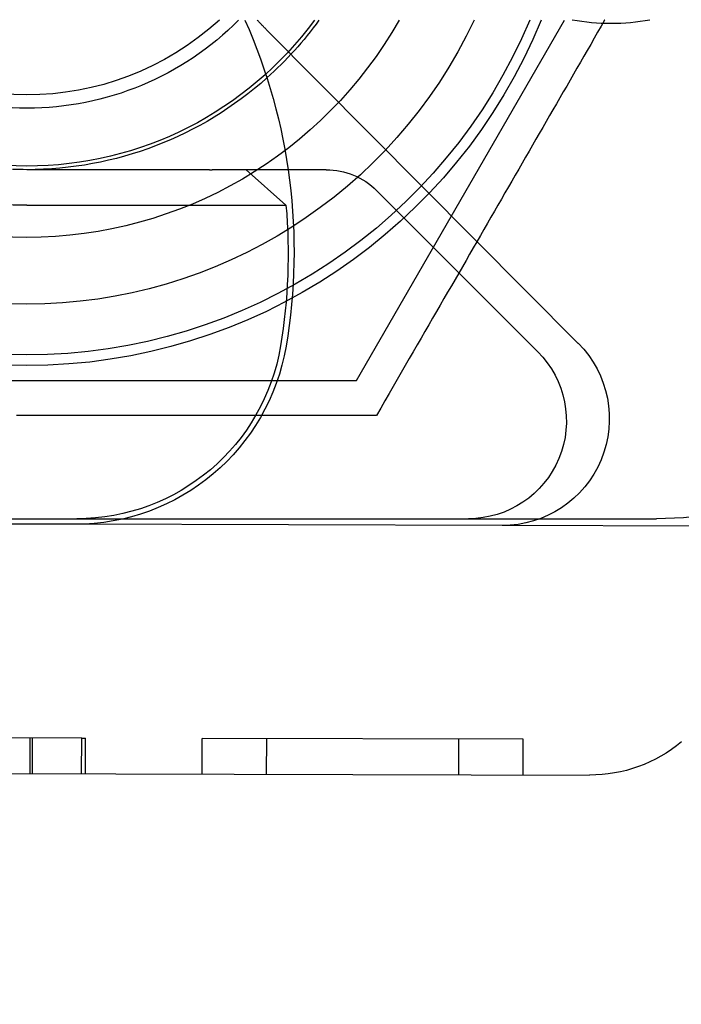
# Model space of a CAD drawing. Extents: x 150 to 829, y 102 to 1049.
# Drawn here: x 660 to 669, y 295 to 308 of the extents above; entities that cross this region are included whole.
import ezdxf

# ---------------------------------------------------------------- set-up
doc = ezdxf.new("R2010")
doc.units = 0
doc.header["$LTSCALE"] = 4
doc.linetypes.add('HIDDEN', pattern=[9.525, 6.35, -3.175])
for name, color, linetype in [('AM_0', 7, 'CONTINUOUS'), ('AM_5', 3, 'CONTINUOUS'), ('OBRYS', 7, 'CONTINUOUS'), ('SKRYTÁ__ISO_', 2, 'HIDDEN'), ('VIDITELNÁ__ISO_', 7, 'CONTINUOUS')]:
    doc.layers.add(name, color=color, linetype=linetype)
doc.styles.get("Standard").update_dxf_attribs({"font": 'simplex.shx', "width": 0.75})
doc.dimstyles.get("Standard").update_dxf_attribs({"dimtxt": 0.18, "dimasz": 0.18, "dimexe": 0.18, "dimexo": 0.0625, "dimgap": 0.09, "dimtad": 0, "dimtih": 1, "dimtoh": 1, "dimzin": 0, "dimcen": 0.09, "dimazin": 3, "dimtfac": 1, "dimtofl": 0, "dimtmove": 0, "dimatfit": 3})

# ---------------------------------------------------------------- blocks, each defined once
blk = doc.blocks.new('ASDD')
at = {"layer": 'OBRYS'}
for p, q in [((655.277, 767.825, -1099.045), (664.527, 767.825, -1099.045)), ((664.527, 767.825, -1099.045), (667.449, 762.765, -1099.045))]:
    blk.add_line(p, q, dxfattribs=at)
for points in [[(664.809, 768.315, -1099.045), (664.691, 768.315, -1099.045), (664.573, 768.315, -1099.045), (664.456, 768.315, -1099.045), (664.341, 768.315, -1099.045), (664.226, 768.315, -1099.045), (664.112, 768.315, -1099.045), (664, 768.315, -1099.045), (663.888, 768.315, -1099.045), (663.777, 768.315, -1099.045), (663.667, 768.315, -1099.045), (663.557, 768.315, -1099.045), (663.449, 768.315, -1099.045), (663.341, 768.315, -1099.045), (663.233, 768.315, -1099.045), (663.127, 768.315, -1099.045), (663.021, 768.315, -1099.045), (662.916, 768.315, -1099.045), (662.812, 768.315, -1099.045), (662.708, 768.315, -1099.045), (662.604, 768.315, -1099.045), (662.501, 768.315, -1099.045), (662.399, 768.315, -1099.045), (662.297, 768.315, -1099.045), (662.196, 768.315, -1099.045), (662.095, 768.315, -1099.045), (661.995, 768.315, -1099.045), (661.895, 768.315, -1099.045), (661.795, 768.315, -1099.045), (661.696, 768.315, -1099.045), (661.597, 768.315, -1099.045), (661.498, 768.315, -1099.045), (661.4, 768.315, -1099.045), (661.302, 768.315, -1099.045), (661.204, 768.315, -1099.045), (661.107, 768.315, -1099.045), (661.009, 768.315, -1099.045), (660.912, 768.315, -1099.045), (660.816, 768.315, -1099.045), (660.719, 768.315, -1099.045), (660.622, 768.315, -1099.045), (660.526, 768.315, -1099.045), (660.43, 768.315, -1099.045), (660.334, 768.315, -1099.045), (660.238, 768.315, -1099.045), (660.142, 768.315, -1099.045), (660.046, 768.315, -1099.045), (659.95, 768.315, -1099.045), (659.854, 768.315, -1099.045), (659.758, 768.315, -1099.045)], [(668.014, 762.765, -1099.045), (668.012, 762.767, -1099.045), (667.963, 762.852, -1099.045), (667.914, 762.937, -1099.045), (667.866, 763.021, -1099.045), (667.817, 763.106, -1099.045), (667.768, 763.19, -1099.045), (667.72, 763.273, -1099.045), (667.672, 763.357, -1099.045), (667.623, 763.441, -1099.045), (667.575, 763.524, -1099.045), (667.527, 763.607, -1099.045), (667.479, 763.691, -1099.045), (667.431, 763.774, -1099.045), (667.383, 763.857, -1099.045), (667.335, 763.94, -1099.045), (667.287, 764.023, -1099.045), (667.239, 764.106, -1099.045), (667.191, 764.189, -1099.045), (667.143, 764.272, -1099.045), (667.095, 764.355, -1099.045), (667.047, 764.439, -1099.045), (666.999, 764.522, -1099.045), (666.951, 764.605, -1099.045), (666.903, 764.689, -1099.045), (666.855, 764.772, -1099.045), (666.806, 764.856, -1099.045), (666.758, 764.94, -1099.045), (666.709, 765.024, -1099.045), (666.661, 765.108, -1099.045), (666.612, 765.192, -1099.045), (666.563, 765.277, -1099.045), (666.514, 765.362, -1099.045), (666.465, 765.447, -1099.045), (666.416, 765.532, -1099.045), (666.366, 765.618, -1099.045), (666.317, 765.704, -1099.045), (666.267, 765.79, -1099.045), (666.217, 765.877, -1099.045), (666.167, 765.964, -1099.045), (666.116, 766.051, -1099.045), (666.066, 766.139, -1099.045), (666.015, 766.227, -1099.045), (665.963, 766.316, -1099.045), (665.912, 766.405, -1099.045), (665.86, 766.494, -1099.045), (665.808, 766.584, -1099.045), (665.756, 766.675, -1099.045), (665.704, 766.766, -1099.045), (665.651, 766.858, -1099.045), (665.597, 766.95, -1099.045), (665.544, 767.043, -1099.045), (665.49, 767.136, -1099.045), (665.436, 767.23, -1099.045), (665.381, 767.325, -1099.045), (665.326, 767.42, -1099.045), (665.27, 767.516, -1099.045), (665.214, 767.613, -1099.045), (665.158, 767.711, -1099.045), (665.101, 767.81, -1099.045), (665.044, 767.909, -1099.045), (664.986, 768.009, -1099.045), (664.928, 768.11, -1099.045), (664.869, 768.212, -1099.045), (664.809, 768.315, -1099.045)]]:
    blk.add_polyline3d(points, dxfattribs=at)
for radius, start, end in [(7.8, 22.2225, 157.7775), (7.65, 22.6823, 157.3177), (6.937, 25.1649, 154.8351), (6, 29.4502, 150.5498), (5, 36.1579, 143.8421), (5, 36.157, 143.843), (4.188, 44.7806, 135.2194), (4, 47.5189, 132.4811)]:
    blk.add_arc((659.902, 759.815, -1099.045), radius, start, end, dxfattribs=at)
at = {"layer": 'SKRYTÁ__ISO_'}
for p, q in [((659.946, 773.342, -1099.045), (659.947, 772.842, -1099.045)), ((659.982, 773.342, -1099.045), (659.983, 772.842, -1099.045)), ((660.67, 773.344, -1099.045), (660.672, 772.844, -1099.045)), ((660.726, 773.344, -1099.045), (660.727, 772.844, -1099.045)), ((662.362, 773.348, -1099.045), (662.363, 772.848, -1099.045)), ((663.267, 773.351, -1099.045), (663.268, 772.851, -1099.045)), ((665.963, 773.359, -1099.045), (665.965, 772.859, -1099.045)), ((666.868, 773.361, -1099.045), (666.87, 772.861, -1099.045)), ((660.672, 772.844, -1099.045), (656.633, 772.832, -1099.045)), ((660.672, 772.844, -1099.045), (660.727, 772.844, -1099.045)), ((666.87, 772.861, -1099.045), (662.363, 772.848, -1099.045)), ((671.79, 769.875, -1099.045), (666.573, 769.86, -1099.045)), ((666.573, 769.86, -1099.045), (660.573, 769.843, -1099.045)), ((661.265, 769.765, -1099.045), (666.102, 769.765, -1099.045)), ((666.102, 769.765, -1099.045), (668.738, 769.765, -1099.045)), ((667.073, 767.421, -1099.045), (664.811, 765.158, -1099.045)), ((663.262, 762.895, -1099.045), (667.642, 767.303, -1099.045)), ((664.104, 764.865, -1099.045), (663.569, 764.865, -1099.045))]:
    blk.add_line(p, q, dxfattribs=at)
for centre, radius, start, end in [((666.102, 768.392, -1099.045), 1.373, 315.0217, 90), ((666.578, 768.36, -1099.045), 1.5, 315.1843, 90.1626), ((668.738, 764.765, -1099.045), 5, 22.0555, 90), ((664.104, 765.865, -1099.045), 1, 270, 315.0217), ((659.902, 759.815, -1099.045), 5.05, 35.7436, 48.1447), ((666.454, 759.724, -1099.045), 4.5, 135.1843, 137.4849), ((668.102, 759.815, -1099.045), 3, 79.5247, 100.4753)]:
    blk.add_arc(centre, radius, start, end, dxfattribs=at)
at = {"layer": 'VIDITELNÁ__ISO_'}
for p, q in [((649.575, 773.312, -1099.045), (667.8, 773.364, -1099.045)), ((660.573, 769.843, -1099.045), (651.037, 769.816, -1099.045)), ((651.066, 769.765, -1099.045), (660.602, 769.765, -1099.045)), ((660.602, 769.765, -1099.045), (661.265, 769.765, -1099.045)), ((659.902, 765.365, -1099.045), (662.467, 765.365, -1099.045)), ((662.467, 765.365, -1099.045), (662.535, 765.365, -1099.045)), ((662.98, 764.865, -1099.045), (663.539, 765.361, -1099.045)), ((662.467, 764.865, -1099.045), (659.902, 764.865, -1099.045)), ((662.467, 764.865, -1099.045), (662.502, 764.865, -1099.045)), ((663.569, 764.865, -1099.045), (662.98, 764.865, -1099.045))]:
    blk.add_line(p, q, dxfattribs=at)
for points in [[(662.535, 765.365, -1099.045), (662.539, 765.365, -1099.045), (662.543, 765.365, -1099.045), (662.547, 765.365, -1099.045), (662.551, 765.365, -1099.045), (662.555, 765.365, -1099.045), (662.559, 765.365, -1099.045), (662.563, 765.365, -1099.045), (662.567, 765.365, -1099.045), (662.571, 765.365, -1099.045), (662.575, 765.365, -1099.045), (662.579, 765.365, -1099.045), (662.583, 765.365, -1099.045), (662.587, 765.365, -1099.045), (662.591, 765.365, -1099.045), (662.595, 765.365, -1099.045), (662.599, 765.365, -1099.045), (662.603, 765.365, -1099.045), (662.607, 765.365, -1099.045), (662.611, 765.365, -1099.045), (662.615, 765.365, -1099.045), (662.62, 765.365, -1099.045), (662.624, 765.365, -1099.045), (662.628, 765.365, -1099.045), (662.632, 765.365, -1099.045), (662.636, 765.365, -1099.045), (662.64, 765.365, -1099.045), (662.644, 765.365, -1099.045), (662.648, 765.365, -1099.045), (662.652, 765.365, -1099.045), (662.656, 765.365, -1099.045), (662.66, 765.365, -1099.045), (662.664, 765.365, -1099.045), (662.668, 765.365, -1099.045), (662.672, 765.365, -1099.045), (662.677, 765.364, -1099.045), (662.681, 765.364, -1099.045), (662.685, 765.364, -1099.045), (662.689, 765.364, -1099.045), (662.693, 765.364, -1099.045), (662.697, 765.364, -1099.045), (662.701, 765.364, -1099.045), (662.705, 765.364, -1099.045), (662.709, 765.364, -1099.045), (662.713, 765.364, -1099.045), (662.717, 765.364, -1099.045), (662.721, 765.364, -1099.045), (662.725, 765.364, -1099.045), (662.729, 765.364, -1099.045), (662.733, 765.364, -1099.045), (662.737, 765.364, -1099.045), (662.741, 765.364, -1099.045), (662.745, 765.364, -1099.045), (662.749, 765.364, -1099.045), (662.753, 765.364, -1099.045), (662.757, 765.364, -1099.045), (662.761, 765.364, -1099.045), (662.765, 765.364, -1099.045), (662.769, 765.364, -1099.045), (662.773, 765.364, -1099.045), (662.777, 765.364, -1099.045), (662.781, 765.364, -1099.045), (662.785, 765.364, -1099.045), (662.789, 765.364, -1099.045), (662.792, 765.364, -1099.045), (662.796, 765.364, -1099.045), (662.8, 765.364, -1099.045), (662.804, 765.364, -1099.045), (662.808, 765.364, -1099.045), (662.812, 765.364, -1099.045), (662.815, 765.364, -1099.045), (662.819, 765.364, -1099.045), (662.823, 765.364, -1099.045), (662.827, 765.364, -1099.045), (662.831, 765.364, -1099.045), (662.834, 765.364, -1099.045), (662.838, 765.364, -1099.045), (662.842, 765.364, -1099.045), (662.845, 765.364, -1099.045), (662.849, 765.364, -1099.045), (662.853, 765.364, -1099.045), (662.856, 765.364, -1099.045), (662.86, 765.364, -1099.045), (662.864, 765.364, -1099.045), (662.867, 765.364, -1099.045), (662.871, 765.364, -1099.045), (662.875, 765.364, -1099.045), (662.878, 765.364, -1099.045), (662.882, 765.364, -1099.045), (662.885, 765.364, -1099.045), (662.889, 765.364, -1099.045), (662.893, 765.364, -1099.045), (662.896, 765.364, -1099.045), (662.9, 765.364, -1099.045), (662.904, 765.364, -1099.045), (662.907, 765.364, -1099.045), (662.911, 765.364, -1099.045), (662.915, 765.364, -1099.045), (662.918, 765.364, -1099.045), (662.922, 765.364, -1099.045), (662.926, 765.364, -1099.045), (662.93, 765.364, -1099.045), (662.933, 765.364, -1099.045), (662.937, 765.364, -1099.045), (662.941, 765.364, -1099.045), (662.944, 765.364, -1099.045), (662.948, 765.364, -1099.045), (662.952, 765.364, -1099.045), (662.955, 765.364, -1099.045), (662.959, 765.364, -1099.045), (662.963, 765.364, -1099.045), (662.967, 765.364, -1099.045), (662.97, 765.364, -1099.045), (662.974, 765.364, -1099.045), (662.978, 765.364, -1099.045), (662.981, 765.364, -1099.045), (662.985, 765.364, -1099.045), (662.989, 765.364, -1099.045), (662.993, 765.364, -1099.045), (662.996, 765.364, -1099.045), (663, 765.364, -1099.045), (663.004, 765.364, -1099.045), (663.007, 765.364, -1099.045), (663.011, 765.364, -1099.045), (663.015, 765.364, -1099.045), (663.018, 765.364, -1099.045), (663.022, 765.364, -1099.045), (663.026, 765.364, -1099.045), (663.029, 765.364, -1099.045), (663.033, 765.364, -1099.045), (663.037, 765.364, -1099.045), (663.04, 765.364, -1099.045), (663.044, 765.364, -1099.045), (663.048, 765.364, -1099.045), (663.051, 765.364, -1099.045), (663.055, 765.363, -1099.045), (663.058, 765.363, -1099.045), (663.062, 765.363, -1099.045), (663.065, 765.363, -1099.045), (663.069, 765.363, -1099.045), (663.073, 765.363, -1099.045), (663.076, 765.363, -1099.045), (663.08, 765.363, -1099.045), (663.083, 765.363, -1099.045), (663.087, 765.363, -1099.045), (663.09, 765.363, -1099.045), (663.094, 765.363, -1099.045), (663.097, 765.363, -1099.045), (663.101, 765.363, -1099.045), (663.104, 765.363, -1099.045), (663.108, 765.363, -1099.045), (663.111, 765.363, -1099.045), (663.114, 765.363, -1099.045), (663.118, 765.363, -1099.045), (663.121, 765.363, -1099.045), (663.125, 765.363, -1099.045), (663.128, 765.363, -1099.045), (663.131, 765.363, -1099.045), (663.135, 765.363, -1099.045), (663.138, 765.363, -1099.045), (663.141, 765.363, -1099.045), (663.144, 765.363, -1099.045), (663.148, 765.363, -1099.045), (663.151, 765.363, -1099.045), (663.154, 765.363, -1099.045), (663.157, 765.363, -1099.045), (663.161, 765.363, -1099.045), (663.164, 765.363, -1099.045), (663.167, 765.363, -1099.045), (663.17, 765.363, -1099.045), (663.173, 765.363, -1099.045), (663.176, 765.363, -1099.045), (663.18, 765.363, -1099.045), (663.183, 765.363, -1099.045), (663.186, 765.363, -1099.045), (663.189, 765.363, -1099.045), (663.192, 765.363, -1099.045), (663.195, 765.363, -1099.045), (663.198, 765.363, -1099.045), (663.201, 765.363, -1099.045), (663.204, 765.363, -1099.045), (663.207, 765.363, -1099.045), (663.21, 765.363, -1099.045), (663.213, 765.363, -1099.045), (663.215, 765.363, -1099.045), (663.218, 765.363, -1099.045), (663.221, 765.363, -1099.045), (663.224, 765.363, -1099.045), (663.227, 765.363, -1099.045), (663.23, 765.363, -1099.045), (663.233, 765.363, -1099.045), (663.236, 765.363, -1099.045), (663.238, 765.363, -1099.045), (663.241, 765.363, -1099.045), (663.244, 765.363, -1099.045), (663.247, 765.363, -1099.045), (663.25, 765.363, -1099.045), (663.253, 765.363, -1099.045), (663.255, 765.363, -1099.045), (663.258, 765.363, -1099.045), (663.261, 765.363, -1099.045), (663.264, 765.363, -1099.045), (663.267, 765.363, -1099.045), (663.269, 765.363, -1099.045), (663.272, 765.363, -1099.045), (663.275, 765.363, -1099.045), (663.278, 765.363, -1099.045), (663.28, 765.363, -1099.045), (663.283, 765.363, -1099.045), (663.286, 765.362, -1099.045), (663.289, 765.362, -1099.045), (663.291, 765.362, -1099.045), (663.294, 765.362, -1099.045), (663.297, 765.362, -1099.045), (663.3, 765.362, -1099.045), (663.302, 765.362, -1099.045), (663.305, 765.362, -1099.045), (663.308, 765.362, -1099.045), (663.31, 765.362, -1099.045), (663.313, 765.362, -1099.045), (663.316, 765.362, -1099.045), (663.318, 765.362, -1099.045), (663.321, 765.362, -1099.045), (663.323, 765.362, -1099.045), (663.326, 765.362, -1099.045), (663.329, 765.362, -1099.045), (663.331, 765.362, -1099.045), (663.334, 765.362, -1099.045), (663.336, 765.362, -1099.045), (663.339, 765.362, -1099.045), (663.341, 765.362, -1099.045), (663.344, 765.362, -1099.045), (663.347, 765.362, -1099.045), (663.349, 765.362, -1099.045), (663.352, 765.362, -1099.045), (663.354, 765.362, -1099.045), (663.356, 765.362, -1099.045), (663.359, 765.362, -1099.045), (663.361, 765.362, -1099.045), (663.364, 765.362, -1099.045), (663.366, 765.362, -1099.045), (663.369, 765.362, -1099.045), (663.371, 765.362, -1099.045), (663.373, 765.362, -1099.045), (663.376, 765.362, -1099.045), (663.378, 765.362, -1099.045), (663.38, 765.362, -1099.045), (663.383, 765.362, -1099.045), (663.385, 765.362, -1099.045), (663.387, 765.362, -1099.045), (663.389, 765.362, -1099.045), (663.392, 765.362, -1099.045), (663.394, 765.362, -1099.045), (663.396, 765.362, -1099.045), (663.398, 765.362, -1099.045), (663.4, 765.362, -1099.045), (663.403, 765.362, -1099.045), (663.405, 765.362, -1099.045), (663.407, 765.362, -1099.045), (663.409, 765.362, -1099.045), (663.411, 765.362, -1099.045), (663.413, 765.362, -1099.045), (663.415, 765.362, -1099.045), (663.417, 765.362, -1099.045), (663.419, 765.362, -1099.045), (663.421, 765.362, -1099.045), (663.423, 765.362, -1099.045), (663.425, 765.362, -1099.045), (663.427, 765.362, -1099.045), (663.429, 765.362, -1099.045), (663.431, 765.362, -1099.045), (663.433, 765.362, -1099.045), (663.435, 765.362, -1099.045), (663.436, 765.362, -1099.045), (663.438, 765.362, -1099.045), (663.44, 765.362, -1099.045), (663.442, 765.362, -1099.045), (663.443, 765.362, -1099.045), (663.445, 765.362, -1099.045), (663.447, 765.362, -1099.045), (663.449, 765.362, -1099.045), (663.45, 765.362, -1099.045), (663.452, 765.362, -1099.045), (663.453, 765.362, -1099.045), (663.455, 765.362, -1099.045), (663.457, 765.362, -1099.045), (663.458, 765.362, -1099.045), (663.46, 765.362, -1099.045), (663.461, 765.362, -1099.045), (663.463, 765.362, -1099.045), (663.464, 765.362, -1099.045), (663.466, 765.362, -1099.045), (663.467, 765.362, -1099.045), (663.469, 765.362, -1099.045), (663.47, 765.362, -1099.045), (663.472, 765.362, -1099.045), (663.473, 765.361, -1099.045), (663.475, 765.361, -1099.045), (663.476, 765.361, -1099.045), (663.477, 765.361, -1099.045), (663.479, 765.361, -1099.045), (663.48, 765.361, -1099.045), (663.482, 765.361, -1099.045), (663.483, 765.361, -1099.045), (663.484, 765.361, -1099.045), (663.486, 765.361, -1099.045), (663.487, 765.361, -1099.045), (663.488, 765.361, -1099.045), (663.49, 765.361, -1099.045), (663.491, 765.361, -1099.045), (663.492, 765.361, -1099.045), (663.494, 765.361, -1099.045), (663.495, 765.361, -1099.045), (663.496, 765.361, -1099.045), (663.497, 765.361, -1099.045), (663.498, 765.361, -1099.045), (663.5, 765.361, -1099.045), (663.501, 765.361, -1099.045), (663.502, 765.361, -1099.045), (663.503, 765.361, -1099.045), (663.504, 765.361, -1099.045), (663.505, 765.361, -1099.045), (663.507, 765.361, -1099.045), (663.508, 765.361, -1099.045), (663.509, 765.361, -1099.045), (663.51, 765.361, -1099.045), (663.511, 765.361, -1099.045), (663.512, 765.361, -1099.045), (663.513, 765.361, -1099.045), (663.514, 765.361, -1099.045), (663.515, 765.361, -1099.045), (663.516, 765.361, -1099.045), (663.517, 765.361, -1099.045), (663.517, 765.361, -1099.045), (663.518, 765.361, -1099.045), (663.519, 765.361, -1099.045), (663.52, 765.361, -1099.045), (663.521, 765.361, -1099.045), (663.522, 765.361, -1099.045), (663.522, 765.361, -1099.045), (663.523, 765.361, -1099.045), (663.524, 765.361, -1099.045), (663.525, 765.361, -1099.045), (663.525, 765.361, -1099.045), (663.526, 765.361, -1099.045), (663.527, 765.361, -1099.045), (663.527, 765.361, -1099.045), (663.528, 765.361, -1099.045), (663.529, 765.361, -1099.045), (663.529, 765.361, -1099.045), (663.53, 765.361, -1099.045), (663.531, 765.361, -1099.045), (663.531, 765.361, -1099.045), (663.532, 765.361, -1099.045), (663.532, 765.361, -1099.045), (663.533, 765.361, -1099.045), (663.533, 765.361, -1099.045), (663.534, 765.361, -1099.045), (663.534, 765.361, -1099.045), (663.534, 765.361, -1099.045), (663.535, 765.361, -1099.045), (663.535, 765.361, -1099.045), (663.536, 765.361, -1099.045), (663.536, 765.361, -1099.045), (663.536, 765.361, -1099.045), (663.537, 765.361, -1099.045), (663.537, 765.361, -1099.045), (663.537, 765.361, -1099.045), (663.537, 765.361, -1099.045), (663.538, 765.361, -1099.045), (663.538, 765.361, -1099.045), (663.538, 765.361, -1099.045), (663.538, 765.361, -1099.045), (663.538, 765.361, -1099.045), (663.539, 765.361, -1099.045), (663.539, 765.361, -1099.045), (663.539, 765.361, -1099.045), (663.539, 765.361, -1099.045), (663.539, 765.361, -1099.045), (663.539, 765.361, -1099.045), (663.539, 765.361, -1099.045), (663.539, 765.361, -1099.045), (663.539, 765.361, -1099.045), (663.539, 765.361, -1099.045)], [(662.98, 764.865, -1099.045), (662.98, 764.865, -1099.045), (662.98, 764.865, -1099.045), (662.98, 764.865, -1099.045), (662.98, 764.865, -1099.045), (662.979, 764.865, -1099.045), (662.979, 764.865, -1099.045), (662.979, 764.865, -1099.045), (662.979, 764.865, -1099.045), (662.979, 764.865, -1099.045), (662.979, 764.865, -1099.045), (662.979, 764.865, -1099.045), (662.978, 764.865, -1099.045), (662.978, 764.865, -1099.045), (662.978, 764.865, -1099.045), (662.978, 764.865, -1099.045), (662.978, 764.865, -1099.045), (662.978, 764.865, -1099.045), (662.978, 764.865, -1099.045), (662.977, 764.865, -1099.045), (662.977, 764.865, -1099.045), (662.977, 764.865, -1099.045), (662.977, 764.865, -1099.045), (662.977, 764.865, -1099.045), (662.977, 764.865, -1099.045), (662.976, 764.865, -1099.045), (662.976, 764.865, -1099.045), (662.976, 764.865, -1099.045), (662.976, 764.865, -1099.045), (662.976, 764.865, -1099.045), (662.975, 764.865, -1099.045), (662.975, 764.865, -1099.045), (662.975, 764.865, -1099.045), (662.975, 764.865, -1099.045), (662.974, 764.865, -1099.045), (662.974, 764.865, -1099.045), (662.974, 764.865, -1099.045), (662.974, 764.865, -1099.045), (662.974, 764.865, -1099.045), (662.973, 764.865, -1099.045), (662.973, 764.865, -1099.045), (662.973, 764.865, -1099.045), (662.972, 764.865, -1099.045), (662.972, 764.865, -1099.045), (662.972, 764.865, -1099.045), (662.972, 764.865, -1099.045), (662.971, 764.865, -1099.045), (662.971, 764.865, -1099.045), (662.971, 764.865, -1099.045), (662.97, 764.865, -1099.045), (662.97, 764.865, -1099.045), (662.969, 764.865, -1099.045), (662.969, 764.865, -1099.045), (662.969, 764.865, -1099.045), (662.968, 764.865, -1099.045), (662.968, 764.865, -1099.045), (662.967, 764.865, -1099.045), (662.967, 764.865, -1099.045), (662.967, 764.865, -1099.045), (662.966, 764.865, -1099.045), (662.966, 764.865, -1099.045), (662.965, 764.865, -1099.045), (662.965, 764.865, -1099.045), (662.964, 764.865, -1099.045), (662.964, 764.865, -1099.045), (662.963, 764.865, -1099.045), (662.963, 764.865, -1099.045), (662.962, 764.865, -1099.045), (662.962, 764.865, -1099.045), (662.961, 764.865, -1099.045), (662.961, 764.865, -1099.045), (662.96, 764.865, -1099.045), (662.96, 764.865, -1099.045), (662.959, 764.865, -1099.045), (662.959, 764.865, -1099.045), (662.958, 764.865, -1099.045), (662.957, 764.865, -1099.045), (662.957, 764.865, -1099.045), (662.956, 764.865, -1099.045), (662.956, 764.865, -1099.045), (662.955, 764.865, -1099.045), (662.954, 764.865, -1099.045), (662.954, 764.865, -1099.045), (662.953, 764.865, -1099.045), (662.953, 764.865, -1099.045), (662.952, 764.865, -1099.045), (662.951, 764.865, -1099.045), (662.951, 764.865, -1099.045), (662.95, 764.865, -1099.045), (662.949, 764.865, -1099.045), (662.949, 764.865, -1099.045), (662.948, 764.865, -1099.045), (662.947, 764.865, -1099.045), (662.947, 764.865, -1099.045), (662.946, 764.865, -1099.045), (662.945, 764.865, -1099.045), (662.945, 764.865, -1099.045), (662.944, 764.865, -1099.045), (662.943, 764.865, -1099.045), (662.943, 764.865, -1099.045), (662.942, 764.865, -1099.045), (662.941, 764.865, -1099.045), (662.94, 764.865, -1099.045), (662.94, 764.865, -1099.045), (662.939, 764.865, -1099.045), (662.938, 764.865, -1099.045), (662.937, 764.865, -1099.045), (662.937, 764.865, -1099.045), (662.936, 764.865, -1099.045), (662.935, 764.865, -1099.045), (662.934, 764.865, -1099.045), (662.933, 764.865, -1099.045), (662.933, 764.865, -1099.045), (662.932, 764.865, -1099.045), (662.931, 764.865, -1099.045), (662.93, 764.865, -1099.045), (662.929, 764.865, -1099.045), (662.928, 764.865, -1099.045), (662.927, 764.865, -1099.045), (662.926, 764.865, -1099.045), (662.926, 764.865, -1099.045), (662.925, 764.865, -1099.045), (662.924, 764.865, -1099.045), (662.923, 764.865, -1099.045), (662.922, 764.865, -1099.045), (662.921, 764.865, -1099.045), (662.92, 764.865, -1099.045), (662.919, 764.865, -1099.045), (662.918, 764.865, -1099.045), (662.917, 764.865, -1099.045), (662.916, 764.865, -1099.045), (662.915, 764.865, -1099.045), (662.914, 764.865, -1099.045), (662.913, 764.865, -1099.045), (662.912, 764.865, -1099.045), (662.911, 764.865, -1099.045), (662.91, 764.865, -1099.045), (662.909, 764.865, -1099.045), (662.908, 764.865, -1099.045), (662.907, 764.865, -1099.045), (662.906, 764.865, -1099.045), (662.905, 764.865, -1099.045), (662.903, 764.865, -1099.045), (662.902, 764.865, -1099.045), (662.901, 764.865, -1099.045), (662.9, 764.865, -1099.045), (662.899, 764.865, -1099.045), (662.898, 764.865, -1099.045), (662.897, 764.865, -1099.045), (662.896, 764.865, -1099.045), (662.895, 764.865, -1099.045), (662.893, 764.865, -1099.045), (662.892, 764.865, -1099.045), (662.891, 764.865, -1099.045), (662.89, 764.865, -1099.045), (662.889, 764.865, -1099.045), (662.888, 764.865, -1099.045), (662.886, 764.865, -1099.045), (662.885, 764.865, -1099.045), (662.884, 764.865, -1099.045), (662.883, 764.865, -1099.045), (662.882, 764.865, -1099.045), (662.881, 764.865, -1099.045), (662.879, 764.865, -1099.045), (662.878, 764.865, -1099.045), (662.877, 764.865, -1099.045), (662.876, 764.865, -1099.045), (662.874, 764.865, -1099.045), (662.873, 764.865, -1099.045), (662.872, 764.865, -1099.045), (662.871, 764.865, -1099.045), (662.87, 764.865, -1099.045), (662.868, 764.865, -1099.045), (662.867, 764.865, -1099.045), (662.866, 764.865, -1099.045), (662.864, 764.865, -1099.045), (662.863, 764.865, -1099.045), (662.862, 764.865, -1099.045), (662.861, 764.865, -1099.045), (662.859, 764.865, -1099.045), (662.858, 764.865, -1099.045), (662.857, 764.865, -1099.045), (662.856, 764.865, -1099.045), (662.854, 764.865, -1099.045), (662.853, 764.865, -1099.045), (662.852, 764.865, -1099.045), (662.85, 764.865, -1099.045), (662.849, 764.865, -1099.045), (662.848, 764.865, -1099.045), (662.846, 764.865, -1099.045), (662.845, 764.865, -1099.045), (662.844, 764.865, -1099.045), (662.843, 764.865, -1099.045), (662.841, 764.865, -1099.045), (662.84, 764.865, -1099.045), (662.839, 764.865, -1099.045), (662.837, 764.865, -1099.045), (662.836, 764.865, -1099.045), (662.835, 764.865, -1099.045), (662.833, 764.865, -1099.045), (662.832, 764.865, -1099.045), (662.831, 764.865, -1099.045), (662.829, 764.865, -1099.045), (662.828, 764.865, -1099.045), (662.826, 764.865, -1099.045), (662.825, 764.865, -1099.045), (662.824, 764.865, -1099.045), (662.822, 764.865, -1099.045), (662.821, 764.865, -1099.045), (662.819, 764.865, -1099.045), (662.818, 764.865, -1099.045), (662.817, 764.865, -1099.045), (662.815, 764.865, -1099.045), (662.814, 764.865, -1099.045), (662.812, 764.865, -1099.045), (662.811, 764.865, -1099.045), (662.809, 764.865, -1099.045), (662.808, 764.865, -1099.045), (662.806, 764.865, -1099.045), (662.805, 764.865, -1099.045), (662.803, 764.865, -1099.045), (662.802, 764.865, -1099.045), (662.8, 764.865, -1099.045), (662.799, 764.865, -1099.045), (662.797, 764.865, -1099.045), (662.795, 764.865, -1099.045), (662.794, 764.865, -1099.045), (662.792, 764.865, -1099.045), (662.791, 764.865, -1099.045), (662.789, 764.865, -1099.045), (662.788, 764.865, -1099.045), (662.786, 764.865, -1099.045), (662.784, 764.865, -1099.045), (662.783, 764.865, -1099.045), (662.781, 764.865, -1099.045), (662.78, 764.865, -1099.045), (662.778, 764.865, -1099.045), (662.776, 764.865, -1099.045), (662.775, 764.865, -1099.045), (662.773, 764.865, -1099.045), (662.771, 764.865, -1099.045), (662.77, 764.865, -1099.045), (662.768, 764.865, -1099.045), (662.766, 764.865, -1099.045), (662.765, 764.865, -1099.045), (662.763, 764.865, -1099.045), (662.761, 764.865, -1099.045), (662.76, 764.865, -1099.045), (662.758, 764.865, -1099.045), (662.756, 764.865, -1099.045), (662.754, 764.865, -1099.045), (662.753, 764.865, -1099.045), (662.751, 764.865, -1099.045), (662.749, 764.865, -1099.045), (662.747, 764.865, -1099.045), (662.746, 764.865, -1099.045), (662.744, 764.865, -1099.045), (662.742, 764.865, -1099.045), (662.741, 764.865, -1099.045), (662.739, 764.865, -1099.045), (662.737, 764.865, -1099.045), (662.735, 764.865, -1099.045), (662.733, 764.865, -1099.045), (662.732, 764.865, -1099.045), (662.73, 764.865, -1099.045), (662.728, 764.865, -1099.045), (662.726, 764.865, -1099.045), (662.725, 764.865, -1099.045), (662.723, 764.865, -1099.045), (662.721, 764.865, -1099.045), (662.719, 764.865, -1099.045), (662.718, 764.865, -1099.045), (662.716, 764.865, -1099.045), (662.714, 764.865, -1099.045), (662.712, 764.865, -1099.045), (662.71, 764.865, -1099.045), (662.709, 764.865, -1099.045), (662.707, 764.865, -1099.045), (662.705, 764.865, -1099.045), (662.703, 764.865, -1099.045), (662.701, 764.865, -1099.045), (662.7, 764.865, -1099.045), (662.698, 764.865, -1099.045), (662.696, 764.865, -1099.045), (662.694, 764.865, -1099.045), (662.693, 764.865, -1099.045), (662.691, 764.865, -1099.045), (662.689, 764.865, -1099.045), (662.687, 764.865, -1099.045), (662.685, 764.865, -1099.045), (662.684, 764.865, -1099.045), (662.682, 764.865, -1099.045), (662.68, 764.865, -1099.045), (662.678, 764.865, -1099.045), (662.677, 764.865, -1099.045), (662.675, 764.865, -1099.045), (662.673, 764.865, -1099.045), (662.671, 764.865, -1099.045), (662.669, 764.865, -1099.045), (662.668, 764.865, -1099.045), (662.666, 764.865, -1099.045), (662.664, 764.865, -1099.045), (662.662, 764.865, -1099.045), (662.661, 764.865, -1099.045), (662.659, 764.865, -1099.045), (662.657, 764.865, -1099.045), (662.655, 764.865, -1099.045), (662.653, 764.865, -1099.045), (662.652, 764.865, -1099.045), (662.65, 764.865, -1099.045), (662.648, 764.865, -1099.045), (662.646, 764.865, -1099.045), (662.644, 764.865, -1099.045), (662.642, 764.865, -1099.045), (662.641, 764.865, -1099.045), (662.639, 764.865, -1099.045), (662.637, 764.865, -1099.045), (662.635, 764.865, -1099.045), (662.633, 764.865, -1099.045), (662.631, 764.865, -1099.045), (662.629, 764.865, -1099.045), (662.627, 764.865, -1099.045), (662.625, 764.865, -1099.045), (662.623, 764.865, -1099.045), (662.621, 764.865, -1099.045), (662.619, 764.865, -1099.045), (662.617, 764.865, -1099.045), (662.616, 764.865, -1099.045), (662.614, 764.865, -1099.045), (662.612, 764.865, -1099.045), (662.61, 764.865, -1099.045), (662.608, 764.865, -1099.045), (662.606, 764.865, -1099.045), (662.604, 764.865, -1099.045), (662.602, 764.865, -1099.045), (662.6, 764.865, -1099.045), (662.598, 764.865, -1099.045), (662.596, 764.865, -1099.045), (662.594, 764.865, -1099.045), (662.592, 764.865, -1099.045), (662.59, 764.865, -1099.045), (662.588, 764.865, -1099.045), (662.586, 764.865, -1099.045), (662.584, 764.865, -1099.045), (662.582, 764.865, -1099.045), (662.58, 764.865, -1099.045), (662.578, 764.865, -1099.045), (662.575, 764.865, -1099.045), (662.573, 764.865, -1099.045), (662.571, 764.865, -1099.045), (662.569, 764.865, -1099.045), (662.567, 764.865, -1099.045), (662.565, 764.865, -1099.045), (662.563, 764.865, -1099.045), (662.561, 764.865, -1099.045), (662.559, 764.865, -1099.045), (662.557, 764.865, -1099.045), (662.555, 764.865, -1099.045), (662.553, 764.865, -1099.045), (662.551, 764.865, -1099.045), (662.549, 764.865, -1099.045), (662.547, 764.865, -1099.045), (662.545, 764.865, -1099.045), (662.543, 764.865, -1099.045), (662.541, 764.865, -1099.045), (662.539, 764.865, -1099.045), (662.537, 764.865, -1099.045), (662.535, 764.865, -1099.045), (662.533, 764.865, -1099.045), (662.531, 764.865, -1099.045), (662.528, 764.865, -1099.045), (662.526, 764.865, -1099.045), (662.524, 764.865, -1099.045), (662.522, 764.865, -1099.045), (662.52, 764.865, -1099.045), (662.518, 764.865, -1099.045), (662.516, 764.865, -1099.045), (662.514, 764.865, -1099.045), (662.512, 764.865, -1099.045), (662.51, 764.865, -1099.045), (662.508, 764.865, -1099.045), (662.506, 764.865, -1099.045), (662.504, 764.865, -1099.045), (662.502, 764.865, -1099.045)]]:
    blk.add_polyline3d(points, dxfattribs=at)
for centre, radius, start, end in [((667.806, 771.364, -1099.045), 2, 50.1128, 90.1626), ((660.582, 766.843, -1099.045), 3, 9.5682, 90.1626), ((660.602, 766.865, -1099.045), 2.9, 9.4056, 90), ((655.652, 766.012, -1099.045), 8, 336.0495, 9.5682), ((655.669, 766.048, -1099.045), 7.9, 355.0155, 9.4056), ((659.902, 759.815, -1099.045), 5.55, 90, 92.2924), ((659.902, 759.815, -1099.045), 5.05, 90, 92.2924), ((659.902, 759.815, -1099.045), 5.05, 48.1447, 90)]:
    blk.add_arc(centre, radius, start, end, dxfattribs=at)
blk = doc.blocks.new('*U16')
at = {"layer": 'AM_5', "color": 3, "width": 0.75}
blk.add_text('400', height=17.5, dxfattribs=at).set_placement((485.681, 194.11))
blk = doc.blocks.new('*D15')
at = {"layer": 'AM_5'}
for p, q in [((303.402, 367.925), (303.402, 179.829)), ((703.402, 367.925), (703.402, 179.829)), ((320.902, 184.829), (685.902, 184.829))]:
    blk.add_line(p, q, dxfattribs=at)
for points in [[(320.902, 187.746), (320.902, 181.912), (303.402, 184.829)], [(685.902, 187.746), (685.902, 181.912), (703.402, 184.829)]]:
    blk.add_solid(points, dxfattribs=at)
blk.add_blockref('*U16', (0, 0), dxfattribs=at)
blk = doc.blocks.new('*U18')
at = {"layer": 'AM_5', "color": 3, "width": 0.75}
blk.add_text('500', height=17.5, dxfattribs=at).set_placement((487.775, 116.726))
blk = doc.blocks.new('*D17')
at = {"layer": 'AM_5'}
for p, q in [((253.022, 451.291), (253.022, 102.443)), ((753.782, 451.291), (753.782, 102.443)), ((270.522, 107.443), (736.282, 107.443))]:
    blk.add_line(p, q, dxfattribs=at)
for points in [[(270.522, 110.359), (270.522, 104.526), (253.022, 107.443)], [(736.282, 110.359), (736.282, 104.526), (753.782, 107.443)]]:
    blk.add_solid(points, dxfattribs=at)
blk.add_blockref('*U18', (0, 0), dxfattribs=at)

msp = doc.modelspace()

# ---------------------------------------------------------------- block references
at = {"layer": 'AM_0', "xscale": -1, "rotation": 180}
msp.add_blockref('ASDD', (0, 1071.107), dxfattribs=at)

# ---------------------------------------------------------------- dimensions: what is measured, and where the dimension line sits
at = {"layer": 'AM_5'}
dim = msp.add_linear_dim(base=(753.782, 107.443, -1464.081), p1=(253.022, 451.291, -1464.081), p2=(753.782, 451.291, -1464.081), text='{\\Fsimplex|c238;500}', dimstyle='Standard', override={"dimscale": 5}, dxfattribs=at)
dim.commit()
dim.dimension.update_dxf_attribs({"geometry": '*D17', "text_midpoint": (504.65, 125.476, -1464.081), "dimtype": 128})
dim = msp.add_linear_dim(base=(703.402, 184.829, -1598.545), p1=(303.402, 367.925, -1598.545), p2=(703.402, 367.925, -1598.545), dimstyle='Standard', override={"dimscale": 5}, dxfattribs=at)
dim.commit()
dim.dimension.update_dxf_attribs({"geometry": '*D15', "text_midpoint": (502.556, 202.86, -1598.545), "dimtype": 128})

doc.saveas('drawing.dxf')
